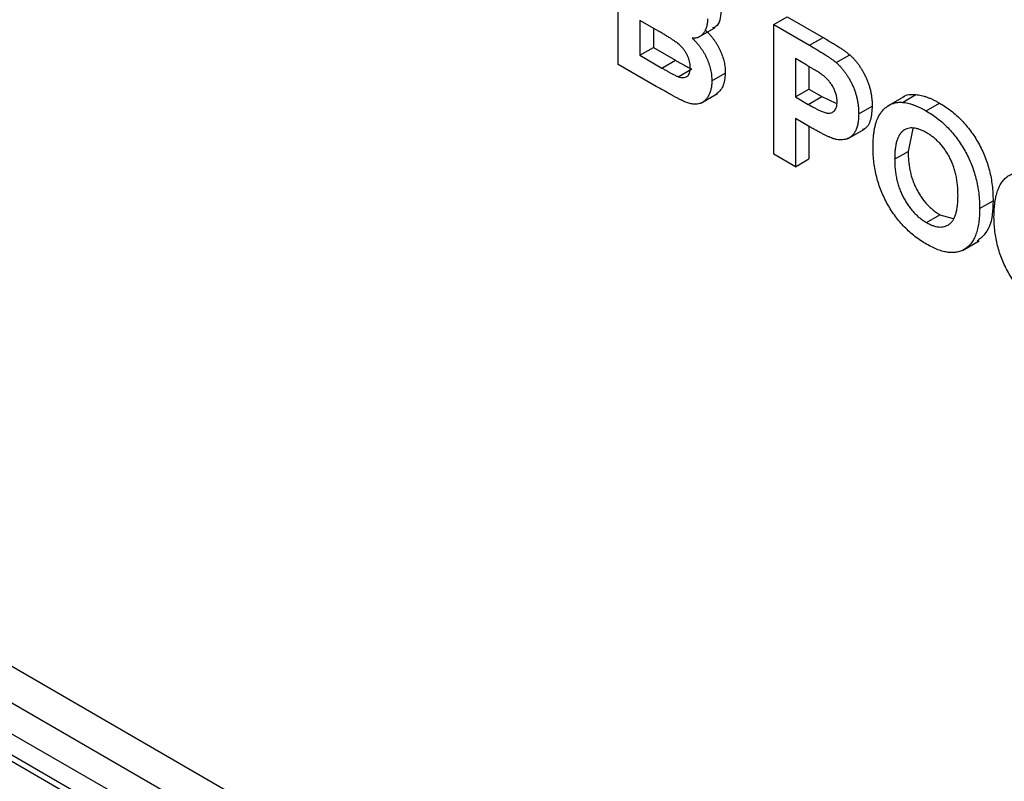
# Model space of a CAD drawing. Units: millimetres. Extents: x -60 to 910, y -80 to 370.
# Drawn here: x 320 to 328, y 141 to 147 of the extents above; entities that cross this region are included whole.
import ezdxf

# ---------------------------------------------------------------- set-up
doc = ezdxf.new("R2010")
doc.units = ezdxf.units.MM

msp = doc.modelspace()

# ---------------------------------------------------------------- linework, layer by layer
at = {"color": 7, "linetype": 'Continuous', "lineweight": 25}
for p, q in [((324.969152, 146.494428), (324.969152, 147.515104)), ((325.290516, 146.753819), (325.13913, 146.841212)), ((325.13913, 146.841212), (325.13913, 146.566415)), ((326.192991, 146.808597), (326.299057, 146.869828)), ((326.192991, 145.787921), (326.192991, 146.808597)), ((326.192991, 146.808597), (326.475755, 146.64536)), ((326.299057, 146.869828), (326.581821, 146.706591)), ((325.245196, 146.779982), (325.245196, 146.627645)), ((325.596459, 146.705704), (325.729042, 146.782242)), ((326.475755, 146.64536), (326.581821, 146.706591)), ((325.13913, 146.566415), (325.245196, 146.627645)), ((325.245196, 146.627645), (325.418714, 146.527475)), ((326.685394, 146.508799), (326.79146, 146.57003)), ((325.268383, 146.321685), (324.969152, 146.494428)), ((325.13913, 146.566415), (325.312648, 146.466245)), ((325.312648, 146.466245), (325.418714, 146.527475)), ((326.452915, 146.488433), (326.362968, 146.540358)), ((326.362968, 146.540358), (326.362968, 146.23939)), ((325.441371, 146.398273), (325.547437, 146.459503)), ((325.705722, 146.365073), (325.811788, 146.426303)), ((326.469034, 146.478919), (326.469034, 146.30062)), ((325.618407, 146.188984), (325.75099, 146.265522)), ((326.362968, 146.23939), (326.469034, 146.30062)), ((326.469034, 146.30062), (326.571021, 146.241745)), ((326.362968, 146.23939), (326.464955, 146.180514)), ((326.464955, 146.180514), (326.571021, 146.241745)), ((326.571021, 146.241745), (326.681895, 146.190415)), ((327.221608, 146.243079), (327.089025, 146.166541)), ((327.206659, 146.19643), (327.312725, 146.25766)), ((327.392926, 146.128975), (327.498992, 146.190205)), ((326.861569, 146.105923), (326.967635, 146.167153)), ((326.479297, 146.002122), (326.362968, 146.069277)), ((326.362968, 146.069277), (326.362968, 145.689795)), ((326.469034, 146.008047), (326.469034, 145.751026)), ((326.773704, 145.909763), (326.906287, 145.986301)), ((327.288501, 145.990403), (327.250931, 145.810598)), ((327.144865, 145.749367), (327.250931, 145.810598)), ((326.362968, 145.689795), (326.192991, 145.787921)), ((326.362968, 145.689795), (326.469034, 145.751026)), ((336.067815, 132.593643), (313.677881, 145.519077)), ((327.813444, 145.36136), (327.91951, 145.422591)), ((336.111749, 132.037595), (313.218262, 145.253724)), ((327.395051, 145.251014), (327.501117, 145.312244)), ((327.501117, 145.312244), (327.605682, 145.281883)), ((327.678458, 145.031061), (327.811041, 145.107599)), ((313.218262, 145.090416), (324.31145, 138.686454)), ((313.32434, 144.978439), (324.342522, 138.617778))]:
    msp.add_line(p, q, dxfattribs=at)
at = {"color": 8, "linetype": 'Continuous', "lineweight": 25}
msp.add_line((313.430394, 145.376205), (336.067815, 132.3079), dxfattribs=at)
at = {"color": 7, "linetype": 'Continuous', "lineweight": 25}
for points, knots in [([(325.777792, 146.913943), (325.775675, 146.889735), (325.77144, 146.841322), (325.748403, 146.791987), (325.721127, 146.784652), (325.711926, 146.782177)], [0, 0, 0, 0, 0.39857042, 0.79710526, 1, 1, 1, 1]), ([(325.671726, 146.852712), (325.671381, 146.841151), (325.670702, 146.818356), (325.664378, 146.788006), (325.654304, 146.761289), (325.64008, 146.738966), (325.62266, 146.721002), (325.602055, 146.708292), (325.578567, 146.700811), (325.56093, 146.700522), (325.552033, 146.700376)], [0, 0, 0, 0, 0.127883147, 0.252157198, 0.376787363, 0.502925804, 0.62834201, 0.751131965, 0.874456555, 1, 1, 1, 1]), ([(325.535744, 146.47199), (325.535535, 146.479564), (325.535128, 146.494306), (325.531146, 146.517383), (325.524704, 146.5401), (325.515734, 146.562368), (325.504526, 146.584231), (325.49067, 146.605112), (325.474674, 146.625079), (325.459425, 146.640953), (325.444965, 146.653836), (325.431173, 146.664774), (325.414551, 146.676726), (325.395179, 146.689901), (325.37298, 146.70431), (325.348011, 146.71998), (325.320205, 146.736558), (325.300726, 146.747883), (325.290516, 146.753819)], [0, 0, 0, 0, 0.06201034, 0.12069588, 0.17625542, 0.23126692, 0.28644224, 0.34292522, 0.40144576, 0.46385763, 0.50035626, 0.54545082, 0.59868768, 0.6613958, 0.73250757, 0.81263032, 0.90178061, 1, 1, 1, 1]), ([(325.658099, 146.761607), (325.664092, 146.755791), (325.67594, 146.744291), (325.692899, 146.725943), (325.708788, 146.706847), (325.7236, 146.687318), (325.737448, 146.667213), (325.749925, 146.646362), (325.76175, 146.62513), (325.772131, 146.603249), (325.781527, 146.581214), (325.789503, 146.559017), (325.79641, 146.536878), (325.802186, 146.514648), (325.806303, 146.492507), (325.809602, 146.470217), (325.81129, 146.448096), (325.81162, 146.433627), (325.811788, 146.426303)], [0, 0, 0, 0, 0.067040748, 0.132556806, 0.195780264, 0.258216645, 0.318868125, 0.379477695, 0.440087264, 0.500738744, 0.56178533, 0.621918965, 0.682673484, 0.743575816, 0.805446126, 0.868974916, 0.933677414, 1, 1, 1, 1]), ([(325.552033, 146.700376), (325.558026, 146.69456), (325.569874, 146.68306), (325.586833, 146.664713), (325.602722, 146.645616), (325.617534, 146.626088), (325.631382, 146.605982), (325.643859, 146.585132), (325.655684, 146.5639), (325.666065, 146.542019), (325.675461, 146.519984), (325.683437, 146.497786), (325.690344, 146.475647), (325.69612, 146.453418), (325.700237, 146.431276), (325.703536, 146.408987), (325.705224, 146.386866), (325.705554, 146.372397), (325.705722, 146.365073)], [0, 0, 0, 0, 0.067040748, 0.132556806, 0.195780264, 0.258216645, 0.318868125, 0.379477695, 0.440087264, 0.500738744, 0.56178533, 0.621918965, 0.682673484, 0.743575816, 0.805446126, 0.868974916, 0.933677414, 1, 1, 1, 1]), ([(326.581821, 146.706591), (326.594629, 146.699181), (326.619126, 146.685009), (326.654068, 146.663979), (326.685529, 146.644602), (326.713461, 146.626964), (326.737962, 146.610561), (326.758923, 146.595846), (326.776476, 146.5829), (326.786812, 146.574022), (326.79146, 146.57003)], [0, 0, 0, 0, 0.18256069, 0.34916901, 0.49816191, 0.63125515, 0.74772065, 0.84842913, 0.93183518, 1, 1, 1, 1]), ([(326.475755, 146.64536), (326.488563, 146.637951), (326.51306, 146.623778), (326.548002, 146.602748), (326.579463, 146.583371), (326.607395, 146.565733), (326.631896, 146.549331), (326.652857, 146.534615), (326.67041, 146.52167), (326.680746, 146.512792), (326.685394, 146.508799)], [0, 0, 0, 0, 0.18256069, 0.34916901, 0.49816191, 0.63125515, 0.74772065, 0.84842913, 0.93183518, 1, 1, 1, 1]), ([(326.79146, 146.57003), (326.797642, 146.564426), (326.80991, 146.553304), (326.827487, 146.534545), (326.844428, 146.514785), (326.860521, 146.493599), (326.875821, 146.471169), (326.890372, 146.447578), (326.904252, 146.422713), (326.91727, 146.396719), (326.929193, 146.369822), (326.939497, 146.342296), (326.94813, 146.314264), (326.955485, 146.285672), (326.960911, 146.256636), (326.964709, 146.227162), (326.967352, 146.196964), (326.96754, 146.177236), (326.967635, 146.167153)], [0, 0, 0, 0, 0.05669661, 0.11252949, 0.16822604, 0.22445383, 0.28093935, 0.33849144, 0.39746019, 0.45857453, 0.52043069, 0.58293306, 0.64663156, 0.7122138, 0.77982421, 0.85006584, 0.92337698, 1, 1, 1, 1]), ([(325.418714, 146.527475), (325.426801, 146.522761), (325.442147, 146.513813), (325.464041, 146.501763), (325.483585, 146.490675), (325.500872, 146.481664), (325.51581, 146.473773), (325.528461, 146.467384), (325.538726, 146.462911), (325.544783, 146.460541), (325.547437, 146.459503)], [0, 0, 0, 0, 0.18809672, 0.3569942, 0.50941847, 0.64270962, 0.75954111, 0.85726332, 0.93747337, 1, 1, 1, 1]), ([(326.685394, 146.508799), (326.691576, 146.503196), (326.703844, 146.492074), (326.721421, 146.473315), (326.738362, 146.453554), (326.754455, 146.432369), (326.769755, 146.409938), (326.784306, 146.386347), (326.798186, 146.361483), (326.811204, 146.335488), (326.823127, 146.308592), (326.833431, 146.281065), (326.842064, 146.253033), (326.849419, 146.224442), (326.854845, 146.195405), (326.858643, 146.165931), (326.861286, 146.135734), (326.861474, 146.116005), (326.861569, 146.105923)], [0, 0, 0, 0, 0.05669661, 0.11252949, 0.16822604, 0.22445383, 0.28093935, 0.33849144, 0.39746019, 0.45857453, 0.52043069, 0.58293306, 0.64663156, 0.7122138, 0.77982421, 0.85006584, 0.92337698, 1, 1, 1, 1]), ([(325.312648, 146.466245), (325.320735, 146.46153), (325.336081, 146.452583), (325.357975, 146.440533), (325.377519, 146.429444), (325.394806, 146.420434), (325.409744, 146.412543), (325.422394, 146.406153), (325.43266, 146.40168), (325.438717, 146.399311), (325.441371, 146.398273)], [0, 0, 0, 0, 0.18809672, 0.3569942, 0.50941847, 0.64270962, 0.75954111, 0.85726332, 0.93747337, 1, 1, 1, 1]), ([(325.441371, 146.398273), (325.44811, 146.396025), (325.461203, 146.391656), (325.47935, 146.390334), (325.495705, 146.392501), (325.50987, 146.399244), (325.521512, 146.410396), (325.529919, 146.42641), (325.534989, 146.447097), (325.535485, 146.463449), (325.535744, 146.47199)], [0, 0, 0, 0, 0.12888207, 0.25040782, 0.36928253, 0.48761472, 0.60784264, 0.73016753, 0.8590496, 1, 1, 1, 1]), ([(325.811788, 146.426303), (325.808068, 146.388238), (325.80079, 146.313767), (325.757913, 146.276926), (325.736953, 146.258916)], [0, 0, 0, 0, 0.51114654, 1, 1, 1, 1]), ([(326.587126, 146.403799), (326.584002, 146.406179), (326.577067, 146.411464), (326.565539, 146.419455), (326.551902, 146.428543), (326.536139, 146.438641), (326.518313, 146.449713), (326.498364, 146.461913), (326.476345, 146.474679), (326.460941, 146.483722), (326.452915, 146.488433)], [0, 0, 0, 0, 0.07057538, 0.15665545, 0.25834834, 0.37571904, 0.50880954, 0.65633234, 0.82092456, 1, 1, 1, 1]), ([(325.705722, 146.365073), (325.705366, 146.353736), (325.704656, 146.331116), (325.699353, 146.299821), (325.690396, 146.27124), (325.678267, 146.245315), (325.663201, 146.222965), (325.645489, 146.204843), (325.624824, 146.192109), (325.601938, 146.183588), (325.57615, 146.180483), (325.547481, 146.183214), (325.516112, 146.190882), (325.494013, 146.200171), (325.482626, 146.204958)], [0, 0, 0, 0, 0.08125498, 0.16213488, 0.24488436, 0.32939671, 0.41363605, 0.49504398, 0.5748169, 0.654649, 0.73539777, 0.81883892, 0.90665441, 1, 1, 1, 1]), ([(326.691592, 146.200982), (326.691313, 146.21039), (326.690774, 146.22863), (326.684822, 146.2576), (326.67564, 146.286073), (326.662513, 146.313742), (326.646655, 146.33979), (326.628831, 146.364136), (326.608662, 146.385617), (326.594387, 146.397669), (326.587126, 146.403799)], [0, 0, 0, 0, 0.13573807, 0.26317822, 0.38608814, 0.50862118, 0.63064854, 0.75134621, 0.87353001, 1, 1, 1, 1]), ([(325.482626, 146.204958), (325.47826, 146.207053), (325.468236, 146.211863), (325.451237, 146.220462), (325.430336, 146.231611), (325.405551, 146.244834), (325.376806, 146.260645), (325.344165, 146.278953), (325.307574, 146.299382), (325.281899, 146.313994), (325.268383, 146.321685)], [0, 0, 0, 0, 0.06132075, 0.1407665, 0.23831585, 0.35402233, 0.48786673, 0.64068725, 0.81085063, 1, 1, 1, 1]), ([(327.208742, 146.234885), (327.209229, 146.235422), (327.233125, 146.261779), (327.273335, 146.259699), (327.312725, 146.25766)], [0, 0, 0, 0, 0.02040352, 1, 1, 1, 1]), ([(326.464955, 146.180514), (326.47375, 146.17545), (326.490575, 146.165762), (326.514716, 146.152729), (326.536568, 146.141217), (326.556178, 146.131721), (326.573426, 146.124169), (326.588428, 146.118384), (326.601202, 146.114097), (326.615016, 146.111238), (326.629785, 146.110988), (326.645558, 146.113777), (326.659413, 146.12), (326.670943, 146.130047), (326.680153, 146.143288), (326.686747, 146.159704), (326.691005, 146.178798), (326.691394, 146.193504), (326.691592, 146.200982)], [0, 0, 0, 0, 0.088231622, 0.168798195, 0.242310106, 0.307663732, 0.366127389, 0.41655369, 0.460228162, 0.496931613, 0.561824892, 0.624233738, 0.685457085, 0.746954721, 0.809017076, 0.870491901, 0.934141313, 1, 1, 1, 1]), ([(327.014372, 146.077415), (327.019537, 146.087166), (327.029806, 146.106554), (327.048878, 146.131318), (327.070495, 146.152576), (327.094479, 146.170255), (327.120217, 146.184234), (327.147832, 146.192973), (327.176342, 146.197871), (327.196619, 146.196907), (327.206659, 146.19643)], [0, 0, 0, 0, 0.12892154, 0.25632675, 0.38464482, 0.5135891, 0.64096054, 0.76392086, 0.88310081, 1, 1, 1, 1]), ([(327.206659, 146.19643), (327.213475, 146.195723), (327.22725, 146.194296), (327.248659, 146.19008), (327.270881, 146.183868), (327.293754, 146.176578), (327.317501, 146.166947), (327.341929, 146.156264), (327.367173, 146.143483), (327.384248, 146.133863), (327.392926, 146.128975)], [0, 0, 0, 0, 0.11582419, 0.23411023, 0.35410637, 0.4766282, 0.60252091, 0.73146627, 0.86353074, 1, 1, 1, 1]), ([(327.312725, 146.25766), (327.319541, 146.256954), (327.333316, 146.255526), (327.354725, 146.251311), (327.376947, 146.245099), (327.39982, 146.237809), (327.423567, 146.228178), (327.447995, 146.217495), (327.473239, 146.204714), (327.490314, 146.195094), (327.498992, 146.190205)], [0, 0, 0, 0, 0.11582419, 0.23411023, 0.35410637, 0.4766282, 0.60252091, 0.73146627, 0.86353074, 1, 1, 1, 1]), ([(327.498992, 146.190205), (327.51453, 146.180785), (327.544939, 146.162351), (327.589357, 146.130351), (327.63139, 146.095351), (327.670895, 146.057028), (327.708214, 146.016088), (327.743056, 145.971916), (327.775473, 145.924741), (327.805402, 145.87499), (327.832356, 145.823002), (327.85583, 145.769408), (327.875522, 145.71457), (327.891739, 145.65843), (327.904201, 145.600998), (327.913204, 145.542244), (327.918553, 145.482242), (327.919185, 145.442831), (327.91951, 145.422591)], [0, 0, 0, 0, 0.06654006, 0.13021982, 0.19136249, 0.25059631, 0.3086297, 0.36633127, 0.42406771, 0.48272319, 0.5418917, 0.60141607, 0.66168349, 0.72350432, 0.78798431, 0.85520844, 0.92563881, 1, 1, 1, 1]), ([(326.861569, 146.105923), (326.861296, 146.090853), (326.860771, 146.061843), (326.854895, 146.023211), (326.845934, 145.989999), (326.832835, 145.963182), (326.816865, 145.941895), (326.799274, 145.924549), (326.779188, 145.912478), (326.757486, 145.90479), (326.734552, 145.901487), (326.711576, 145.900648), (326.688248, 145.903272), (326.672343, 145.907729), (326.664501, 145.909927)], [0, 0, 0, 0, 0.10936552, 0.21053463, 0.30515698, 0.39445177, 0.47948354, 0.56100894, 0.63965702, 0.71701418, 0.7919039, 0.8637827, 0.93283587, 1, 1, 1, 1]), ([(326.967635, 146.167153), (326.965211, 146.129911), (326.960368, 146.055519), (326.926954, 145.993413), (326.896076, 145.983062), (326.891558, 145.981547)], [0, 0, 0, 0, 0.46114271, 0.92113887, 1, 1, 1, 1]), ([(327.392926, 146.128975), (327.408464, 146.119555), (327.438873, 146.10112), (327.483291, 146.069121), (327.525324, 146.03412), (327.564829, 145.995797), (327.602148, 145.954858), (327.63699, 145.910685), (327.669407, 145.86351), (327.699336, 145.81376), (327.72629, 145.761772), (327.749764, 145.708177), (327.769456, 145.653339), (327.785673, 145.597199), (327.798135, 145.539767), (327.807138, 145.481013), (327.812487, 145.421011), (327.813119, 145.381601), (327.813444, 145.36136)], [0, 0, 0, 0, 0.06654006, 0.13021982, 0.19136249, 0.25059631, 0.3086297, 0.36633127, 0.42406771, 0.48272319, 0.5418917, 0.60141607, 0.66168349, 0.72350432, 0.78798431, 0.85520844, 0.92563881, 1, 1, 1, 1]), ([(326.974888, 145.840746), (326.97495, 145.853323), (326.975073, 145.878022), (326.977201, 145.913133), (326.980007, 145.946346), (326.984576, 145.976897), (326.98995, 146.005495), (326.996672, 146.031817), (327.00477, 146.055741), (327.011212, 146.070282), (327.014372, 146.077415)], [0, 0, 0, 0, 0.14262615, 0.28009935, 0.41179758, 0.53815365, 0.66000173, 0.77704167, 0.89063694, 1, 1, 1, 1]), ([(326.664501, 145.909927), (326.658904, 145.911929), (326.647106, 145.916148), (326.628394, 145.924367), (326.607941, 145.933314), (326.585663, 145.94431), (326.561587, 145.956462), (326.535721, 145.97057), (326.508104, 145.985519), (326.489095, 145.996475), (326.479297, 146.002122)], [0, 0, 0, 0, 0.09191924, 0.1937548, 0.30398319, 0.42436818, 0.55412414, 0.69326212, 0.84189184, 1, 1, 1, 1]), ([(327.395051, 145.957635), (327.38589, 145.962651), (327.36797, 145.972461), (327.341774, 145.983347), (327.316912, 145.991133), (327.293433, 145.994878), (327.2713, 145.995269), (327.250595, 145.991859), (327.231154, 145.985247), (327.213283, 145.974847), (327.197017, 145.960849), (327.183053, 145.942541), (327.171146, 145.920351), (327.161377, 145.894148), (327.154135, 145.863618), (327.148569, 145.829487), (327.145444, 145.791087), (327.145062, 145.763573), (327.144865, 145.749367)], [0, 0, 0, 0, 0.06137481, 0.12005833, 0.17695486, 0.23200784, 0.28702671, 0.34145369, 0.39662024, 0.45312075, 0.51082014, 0.57031923, 0.6320702, 0.69712805, 0.76601174, 0.83904113, 0.9168978, 1, 1, 1, 1]), ([(327.643466, 145.464393), (327.643276, 145.478756), (327.642907, 145.50657), (327.639695, 145.548396), (327.634434, 145.588621), (327.627122, 145.627237), (327.617457, 145.664422), (327.605915, 145.69999), (327.591958, 145.734098), (327.575951, 145.766524), (327.558238, 145.797156), (327.539122, 145.826058), (327.518492, 145.852832), (327.49655, 145.878006), (327.473068, 145.900841), (327.448284, 145.921917), (327.422128, 145.941184), (327.404211, 145.95207), (327.395051, 145.957635)], [0, 0, 0, 0, 0.08327107, 0.16126234, 0.23433122, 0.30329844, 0.36791638, 0.42991877, 0.48893686, 0.54647022, 0.60279298, 0.65746525, 0.7120504, 0.76655414, 0.82222542, 0.87912256, 0.93820646, 1, 1, 1, 1]), ([(327.395405, 145.080696), (327.37975, 145.090187), (327.349107, 145.108762), (327.304386, 145.140892), (327.262158, 145.176092), (327.222451, 145.214265), (327.184995, 145.255044), (327.150136, 145.299013), (327.117854, 145.345955), (327.088183, 145.395359), (327.061285, 145.446816), (327.038335, 145.499879), (327.018439, 145.554043), (327.002623, 145.609363), (326.989931, 145.665916), (326.981279, 145.723455), (326.97582, 145.782327), (326.975204, 145.820917), (326.974888, 145.840746)], [0, 0, 0, 0, 0.06755489, 0.13222433, 0.19408037, 0.25392515, 0.31252718, 0.37053728, 0.42835582, 0.48709717, 0.54616288, 0.60543252, 0.66548292, 0.72696973, 0.79071771, 0.85715417, 0.92660082, 1, 1, 1, 1]), ([(327.250931, 145.810598), (327.251101, 145.796381), (327.25143, 145.768851), (327.254932, 145.727145), (327.260247, 145.686977), (327.268064, 145.647993), (327.277939, 145.610422), (327.290038, 145.574144), (327.304311, 145.539142), (327.321127, 145.505769), (327.339321, 145.474137), (327.358959, 145.444519), (327.379676, 145.416824), (327.401831, 145.391612), (327.424961, 145.3684), (327.449247, 145.34707), (327.474811, 145.328299), (327.492254, 145.317653), (327.501117, 145.312244)], [0, 0, 0, 0, 0.08209693, 0.15897915, 0.23177907, 0.30062684, 0.36596202, 0.42837788, 0.48910008, 0.54829013, 0.60603674, 0.66213083, 0.71744054, 0.77222493, 0.82716258, 0.88283482, 0.94046973, 1, 1, 1, 1]), ([(327.144865, 145.749367), (327.145035, 145.73515), (327.145364, 145.70762), (327.148866, 145.665914), (327.154181, 145.625747), (327.161998, 145.586762), (327.171873, 145.549192), (327.183972, 145.512913), (327.198245, 145.477911), (327.215061, 145.444538), (327.233255, 145.412907), (327.252893, 145.383288), (327.27361, 145.355593), (327.295765, 145.330381), (327.318895, 145.307169), (327.343181, 145.285839), (327.368745, 145.267068), (327.386188, 145.256422), (327.395051, 145.251014)], [0, 0, 0, 0, 0.08209693, 0.15897915, 0.23177907, 0.30062684, 0.36596202, 0.42837788, 0.48910008, 0.54829013, 0.60603674, 0.66213083, 0.71744054, 0.77222493, 0.82716258, 0.88283482, 0.94046973, 1, 1, 1, 1]), ([(327.926762, 145.295125), (327.927079, 145.315133), (327.927698, 145.354165), (327.933157, 145.408282), (327.941633, 145.457362), (327.954085, 145.500514), (327.96975, 145.538536), (327.989444, 145.570487), (328.012235, 145.597485), (328.038736, 145.618439), (328.068171, 145.633633), (328.099714, 145.643886), (328.13366, 145.648167), (328.169823, 145.646817), (328.208251, 145.639743), (328.248869, 145.627175), (328.29171, 145.608777), (328.321, 145.592756), (328.335948, 145.58458)], [0, 0, 0, 0, 0.07579052, 0.14785347, 0.21606256, 0.28151374, 0.34414729, 0.40503985, 0.46487193, 0.52407907, 0.582725, 0.64036173, 0.69732876, 0.75468417, 0.81311306, 0.8730146, 0.93519536, 1, 1, 1, 1]), ([(327.395051, 145.251014), (327.403915, 145.246183), (327.421361, 145.236676), (327.446893, 145.226032), (327.471227, 145.218981), (327.494266, 145.215489), (327.516113, 145.215497), (327.536751, 145.218965), (327.55606, 145.226183), (327.574234, 145.236513), (327.590596, 145.25089), (327.604747, 145.269479), (327.61684, 145.291969), (327.626717, 145.318465), (327.634341, 145.349046), (327.639439, 145.38389), (327.64297, 145.422335), (327.643297, 145.450099), (327.643466, 145.464393)], [0, 0, 0, 0, 0.05932207, 0.11675541, 0.1721358, 0.22688131, 0.28076626, 0.33533616, 0.39092751, 0.44791346, 0.50640229, 0.56670414, 0.62925824, 0.69510855, 0.76438221, 0.83803133, 0.91661064, 1, 1, 1, 1]), ([(327.91951, 145.422591), (327.916446, 145.347505), (327.910625, 145.20486), (327.831625, 145.136902), (327.794209, 145.104716)], [0, 0, 0, 0, 0.52637663, 1, 1, 1, 1]), ([(327.813444, 145.36136), (327.813127, 145.341625), (327.812509, 145.303203), (327.807061, 145.249881), (327.79843, 145.201697), (327.785667, 145.159322), (327.769934, 145.121706), (327.750039, 145.090091), (327.727057, 145.063287), (327.700142, 145.042789), (327.670716, 145.027117), (327.63834, 145.017679), (327.603752, 145.013555), (327.566637, 145.015529), (327.527236, 145.023078), (327.485422, 145.036398), (327.441174, 145.05561), (327.410884, 145.072212), (327.395405, 145.080696)], [0, 0, 0, 0, 0.07427816, 0.1446057, 0.21166655, 0.27578298, 0.3378631, 0.39825019, 0.45761997, 0.51676833, 0.57538985, 0.63310022, 0.69091352, 0.74904735, 0.8082978, 0.869542, 0.93333353, 1, 1, 1, 1]), ([(328.329928, 144.554294), (328.315566, 144.562927), (328.287315, 144.579911), (328.246002, 144.610551), (328.206632, 144.643873), (328.169149, 144.68018), (328.133804, 144.720012), (328.100274, 144.762757), (328.068803, 144.808749), (328.039501, 144.857456), (328.01288, 144.908339), (327.989859, 144.960675), (327.970189, 145.014059), (327.954291, 145.068448), (327.941859, 145.123972), (327.933151, 145.180416), (327.927702, 145.238063), (327.927081, 145.275772), (327.926762, 145.295125)], [0, 0, 0, 0, 0.06406557, 0.12601889, 0.18582482, 0.24430436, 0.30227921, 0.36019598, 0.41883549, 0.47884239, 0.53935825, 0.6000024, 0.66105481, 0.72366936, 0.78826133, 0.85567918, 0.92593174, 1, 1, 1, 1])]:
    msp.add_open_spline(points, degree=3, knots=knots, dxfattribs=at)

doc.saveas('drawing.dxf')
